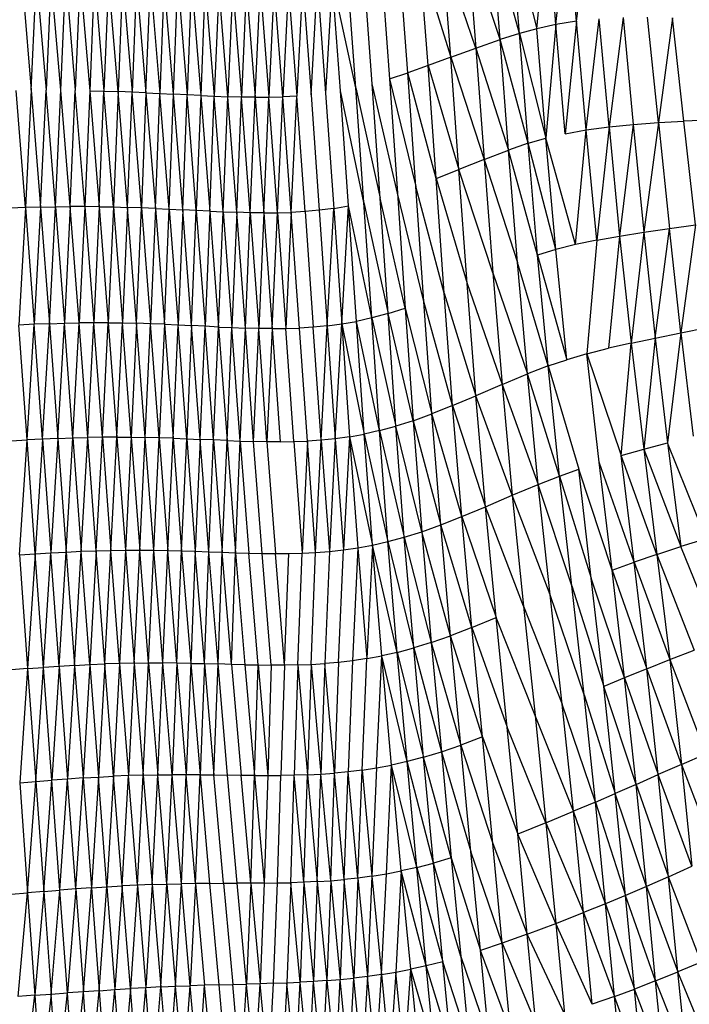
# Model space of a CAD drawing. Units: inches. Extents: x 0 to 204, y 0 to 264.
# Drawn here: x 39 to 42, y 111 to 115 of the extents above; entities that cross this region are included whole.
import ezdxf

# ---------------------------------------------------------------- set-up
doc = ezdxf.new("R2010")
doc.units = ezdxf.units.IN
doc.header["$MEASUREMENT"] = 0
doc.layers.get('0').update_dxf_attribs({"color": 10})

# ---------------------------------------------------------------- blocks, each defined once
blk = doc.blocks.new('PROSA-1-FR')
for p, q in [((5.9255, 26.2565), (5.9762, 26.7957)), ((6.0202, 26.2772), (5.9762, 26.7957)), ((6.0202, 26.2772), (6.0778, 26.8115)), ((6.1233, 26.2942), (6.0778, 26.8115)), ((6.1233, 26.2942), (6.1877, 26.8221)), ((5.8383, 26.2332), (5.7959, 26.7547)), ((5.7959, 26.7547), (5.9255, 26.2565)), ((5.5798, 26.689), (5.6211, 26.1602)), ((5.7419, 26.2026), (5.5798, 26.689)), ((5.7419, 26.2026), (5.7002, 26.7271)), ((5.8383, 26.2332), (5.7002, 26.7271)), ((5.4952, 26.1142), (5.4541, 26.6478)), ((5.6211, 26.1602), (5.4541, 26.6478)), ((5.3829, 26.0728), (5.342, 26.6108)), ((5.342, 26.6108), (5.4952, 26.1142)), ((5.149, 26.5516), (5.1895, 26.0065)), ((5.2819, 26.0367), (5.2413, 26.5785)), ((3.3555, 26.5256), (3.4033, 25.9497)), ((3.4033, 25.9497), (3.4295, 26.5237)), ((3.4295, 26.5237), (3.4775, 25.95)), ((3.5027, 26.5214), (3.4775, 25.95)), ((3.5508, 25.9498), (3.5027, 26.5214)), ((3.5508, 25.9498), (3.5752, 26.5187)), ((3.5752, 26.5187), (3.6233, 25.9489)), ((3.647, 26.5156), (3.6233, 25.9489)), ((3.647, 26.5156), (3.6951, 25.9474)), ((3.7182, 26.5122), (3.6951, 25.9474)), ((3.7182, 26.5122), (3.7662, 25.9453)), ((3.7888, 26.5085), (3.7662, 25.9453)), ((3.8366, 25.9428), (3.7888, 26.5085)), ((3.8588, 26.5046), (3.8366, 25.9428)), ((3.8588, 26.5046), (3.9064, 25.9398)), ((3.9283, 26.5006), (3.9064, 25.9398)), ((3.9283, 26.5006), (3.9756, 25.9366)), ((3.9756, 25.9366), (3.9974, 26.4966)), ((3.9974, 26.4966), (4.0444, 25.9332)), ((4.0661, 26.4926), (4.0444, 25.9332)), ((4.1127, 25.9297), (4.0661, 26.4926)), ((4.1127, 25.9297), (4.1346, 26.4887)), ((4.1346, 26.4887), (4.1807, 25.9263)), ((4.7986, 25.9261), (4.8299, 26.4886)), ((4.8299, 26.4886), (4.8711, 25.9346)), ((4.9047, 26.4986), (4.8711, 25.9346)), ((4.9457, 25.9464), (4.9047, 26.4986)), ((5.0229, 25.9619), (4.9047, 26.4986)), ((5.0229, 25.9619), (4.9821, 26.512)), ((5.1038, 25.9817), (5.0631, 26.5295)), ((4.2028, 26.485), (4.1807, 25.9263)), ((4.2028, 26.485), (4.2484, 25.923)), ((4.2709, 26.4817), (4.2484, 25.923)), ((4.2709, 26.4817), (4.3161, 25.9201)), ((4.3391, 26.4787), (4.3161, 25.9201)), ((4.3837, 25.9176), (4.3391, 26.4787)), ((4.4075, 26.4763), (4.3837, 25.9176)), ((4.4075, 26.4763), (4.4515, 25.9157)), ((4.4762, 26.4747), (4.4515, 25.9157)), ((4.4762, 26.4747), (4.5197, 25.9148)), ((4.5197, 25.9148), (4.5454, 26.4741)), ((4.5454, 26.4741), (4.5882, 25.915)), ((4.615, 26.4748), (4.5882, 25.915)), ((4.6575, 25.9167), (4.615, 26.4748)), ((4.6855, 26.4772), (4.6575, 25.9167)), ((4.6855, 26.4772), (4.7275, 25.9202)), ((4.757, 26.4817), (4.7275, 25.9202)), ((4.757, 26.4817), (4.7986, 25.9261)), ((6.1233, 26.2942), (6.0202, 26.2772)), ((6.1233, 26.2942), (6.0663, 25.7327)), ((6.171, 25.7519), (6.1233, 26.2942)), ((6.171, 25.7519), (6.2356, 26.3062)), ((6.2847, 25.7673), (6.2356, 26.3062)), ((6.3546, 26.3129), (6.2847, 25.7673)), ((6.3546, 26.3129), (6.4055, 25.7796)), ((6.5313, 25.7891), (6.4772, 26.3139)), ((6.6005, 26.3111), (6.5313, 25.7891)), ((6.6579, 25.7961), (6.6005, 26.3111)), ((5.9255, 26.2565), (5.8383, 26.2332)), ((6.0202, 26.2772), (5.9255, 26.2565)), ((5.9702, 25.7103), (5.9255, 26.2565)), ((6.0202, 26.2772), (5.9702, 25.7103)), ((6.0663, 25.7327), (6.0202, 26.2772)), ((5.6211, 26.1602), (5.7419, 26.2026)), ((5.8383, 26.2332), (5.7419, 26.2026)), ((5.7838, 25.6512), (5.7419, 26.2026)), ((5.8815, 25.6849), (5.7419, 26.2026)), ((5.8815, 25.6849), (5.8383, 26.2332)), ((5.8383, 26.2332), (5.9702, 25.7103)), ((5.4952, 26.1142), (5.6211, 26.1602)), ((5.6211, 26.1602), (5.7838, 25.6512)), ((5.6211, 26.1602), (5.662, 25.6044)), ((5.4952, 26.1142), (5.3829, 26.0728)), ((5.5355, 25.5538), (5.4952, 26.1142)), ((5.4952, 26.1142), (5.662, 25.6044)), ((5.3829, 26.0728), (5.2819, 26.0367)), ((5.4227, 25.5085), (5.3829, 26.0728)), ((5.3829, 26.0728), (5.5355, 25.5538)), ((5.1895, 26.0065), (5.2819, 26.0367)), ((5.1895, 26.0065), (5.3216, 25.4695)), ((5.1895, 26.0065), (5.2292, 25.4369)), ((5.3216, 25.4695), (5.2819, 26.0367)), ((5.4227, 25.5085), (5.2819, 26.0367)), ((3.3742, 25.3642), (3.3282, 25.9488)), ((3.4033, 25.9497), (3.3742, 25.3642)), ((3.4033, 25.9497), (3.4496, 25.3665)), ((3.4496, 25.3665), (3.4775, 25.95)), ((3.5241, 25.3681), (3.4775, 25.95)), ((3.5241, 25.3681), (3.5508, 25.9498)), ((3.5977, 25.3689), (3.5508, 25.9498)), ((3.5977, 25.3689), (3.6233, 25.9489)), ((3.6703, 25.3691), (3.6233, 25.9489)), ((3.6951, 25.9474), (3.6703, 25.3691)), ((3.6951, 25.9474), (3.7662, 25.9453)), ((3.6951, 25.9474), (3.7422, 25.3685)), ((5.0628, 25.3892), (5.0229, 25.9619)), ((5.0229, 25.9619), (5.1435, 25.4104)), ((5.1435, 25.4104), (5.1038, 25.9817)), ((5.2292, 25.4369), (5.1038, 25.9817)), ((3.7422, 25.3685), (3.7662, 25.9453)), ((3.7662, 25.9453), (3.8366, 25.9428)), ((3.8132, 25.3671), (3.7662, 25.9453)), ((3.8366, 25.9428), (3.8132, 25.3671)), ((3.8836, 25.3652), (3.8366, 25.9428)), ((3.9064, 25.9398), (3.8366, 25.9428)), ((3.8836, 25.3652), (3.9064, 25.9398)), ((3.9532, 25.3626), (3.9064, 25.9398)), ((3.9756, 25.9366), (3.9064, 25.9398)), ((3.9756, 25.9366), (3.9532, 25.3626)), ((3.9756, 25.9366), (4.0444, 25.9332)), ((3.9756, 25.9366), (4.0223, 25.3597)), ((4.0223, 25.3597), (4.0444, 25.9332)), ((4.0444, 25.9332), (4.1127, 25.9297)), ((4.0908, 25.3564), (4.0444, 25.9332)), ((4.0908, 25.3564), (4.1127, 25.9297)), ((4.1588, 25.353), (4.1127, 25.9297)), ((4.1807, 25.9263), (4.1127, 25.9297)), ((4.1588, 25.353), (4.1807, 25.9263)), ((4.2264, 25.3495), (4.1807, 25.9263)), ((4.2484, 25.923), (4.1807, 25.9263)), ((4.2484, 25.923), (4.2264, 25.3495)), ((4.2484, 25.923), (4.3161, 25.9201)), ((4.2484, 25.923), (4.2937, 25.3462)), ((4.2937, 25.3462), (4.3161, 25.9201)), ((4.3161, 25.9201), (4.3837, 25.9176)), ((4.3609, 25.3431), (4.3161, 25.9201)), ((4.3609, 25.3431), (4.3837, 25.9176)), ((4.4281, 25.3405), (4.3837, 25.9176)), ((4.4515, 25.9157), (4.3837, 25.9176)), ((4.4281, 25.3405), (4.4515, 25.9157)), ((4.4954, 25.3387), (4.4515, 25.9157)), ((4.5197, 25.9148), (4.4515, 25.9157)), ((4.4954, 25.3387), (4.5197, 25.9148)), ((4.5197, 25.9148), (4.5882, 25.915)), ((4.5197, 25.9148), (4.5629, 25.3379)), ((4.5629, 25.3379), (4.5882, 25.915)), ((4.5882, 25.915), (4.6575, 25.9167)), ((4.631, 25.3383), (4.5882, 25.915)), ((4.631, 25.3383), (4.6575, 25.9167)), ((4.7275, 25.9202), (4.6575, 25.9167)), ((4.6996, 25.3404), (4.6575, 25.9167)), ((4.6996, 25.3404), (4.7275, 25.9202)), ((4.7691, 25.3444), (4.7275, 25.9202)), ((4.7986, 25.9261), (4.8396, 25.3508)), ((4.8711, 25.9346), (4.9118, 25.36)), ((4.986, 25.3727), (4.9457, 25.9464)), ((5.0628, 25.3892), (4.9457, 25.9464)), ((6.7813, 25.801), (6.6579, 25.7961)), ((6.0663, 25.7327), (6.171, 25.7519)), ((6.1171, 25.1795), (6.171, 25.7519)), ((6.171, 25.7519), (6.2847, 25.7673)), ((6.2231, 25.2021), (6.171, 25.7519)), ((6.2847, 25.7673), (6.2231, 25.2021)), ((6.2847, 25.7673), (6.4055, 25.7796)), ((6.2847, 25.7673), (6.3371, 25.2221)), ((6.4055, 25.7796), (6.3371, 25.2221)), ((6.4055, 25.7796), (6.5313, 25.7891)), ((6.4055, 25.7796), (6.4583, 25.241)), ((6.5313, 25.7891), (6.4583, 25.241)), ((6.5313, 25.7891), (6.6579, 25.7961)), ((6.5313, 25.7891), (6.5861, 25.26)), ((6.7155, 25.2777), (6.6579, 25.7961)), ((5.8815, 25.6849), (5.9702, 25.7103)), ((6.0189, 25.1543), (5.9702, 25.7103)), ((6.1171, 25.1795), (5.9702, 25.7103)), ((5.8815, 25.6849), (5.7838, 25.6512)), ((5.928, 25.1264), (5.8815, 25.6849)), ((6.0189, 25.1543), (5.8815, 25.6849)), ((5.662, 25.6044), (5.5355, 25.5538)), ((5.662, 25.6044), (5.7838, 25.6512)), ((5.662, 25.6044), (5.8282, 25.0897)), ((5.662, 25.6044), (5.7046, 25.0392)), ((5.8282, 25.0897), (5.7838, 25.6512)), ((5.928, 25.1264), (5.7838, 25.6512)), ((5.4227, 25.5085), (5.5355, 25.5538)), ((5.5765, 24.985), (5.5355, 25.5538)), ((5.7046, 25.0392), (5.5355, 25.5538)), ((5.4628, 24.937), (5.4227, 25.5085)), ((5.4227, 25.5085), (5.5765, 24.985)), ((5.3611, 24.8961), (5.3216, 25.4695)), ((5.4628, 24.937), (5.3216, 25.4695)), ((5.1827, 24.8349), (5.1435, 25.4104)), ((5.2684, 24.8623), (5.1435, 25.4104)), ((5.2292, 25.4369), (5.2684, 24.8623)), ((5.3611, 24.8961), (5.2292, 25.4369)), ((3.3742, 25.3642), (3.2979, 25.3613)), ((3.3742, 25.3642), (3.3412, 24.7779)), ((3.4496, 25.3665), (3.3742, 25.3642)), ((3.3742, 25.3642), (3.418, 24.7816)), ((3.4496, 25.3665), (3.418, 24.7816)), ((3.4496, 25.3665), (3.5241, 25.3681)), ((3.4496, 25.3665), (3.4938, 24.7846)), ((3.4938, 24.7846), (3.5241, 25.3681)), ((3.5241, 25.3681), (3.5977, 25.3689)), ((3.5241, 25.3681), (3.5687, 24.7869)), ((3.5977, 25.3689), (3.5687, 24.7869)), ((3.6703, 25.3691), (3.5977, 25.3689)), ((3.6425, 24.7884), (3.5977, 25.3689)), ((3.6703, 25.3691), (3.6425, 24.7884)), ((3.7422, 25.3685), (3.6703, 25.3691)), ((3.6703, 25.3691), (3.7154, 24.7891)), ((3.7422, 25.3685), (3.7154, 24.7891)), ((3.7422, 25.3685), (3.8132, 25.3671)), ((3.7422, 25.3685), (3.7874, 24.7891)), ((3.8132, 25.3671), (3.7874, 24.7891)), ((3.8132, 25.3671), (3.8836, 25.3652)), ((3.8132, 25.3671), (3.8585, 24.7882)), ((3.8836, 25.3652), (3.8585, 24.7882)), ((3.9288, 24.7866), (3.8836, 25.3652)), ((3.9532, 25.3626), (3.8836, 25.3652)), ((3.9288, 24.7866), (3.9532, 25.3626)), ((4.0223, 25.3597), (3.9532, 25.3626)), ((3.9532, 25.3626), (3.9984, 24.7843)), ((4.0223, 25.3597), (3.9984, 24.7843)), ((4.0223, 25.3597), (4.0908, 25.3564)), ((4.0223, 25.3597), (4.0674, 24.7815)), ((4.9118, 25.36), (4.8396, 25.3508)), ((4.8797, 24.7736), (4.9118, 25.36)), ((4.9118, 25.36), (4.986, 25.3727)), ((4.9118, 25.36), (4.9515, 24.7832)), ((4.9515, 24.7832), (4.986, 25.3727)), ((5.0253, 24.7961), (4.986, 25.3727)), ((5.102, 24.8131), (4.986, 25.3727)), ((5.102, 24.8131), (5.0628, 25.3892)), ((5.0628, 25.3892), (5.1827, 24.8349)), ((4.0674, 24.7815), (4.0908, 25.3564)), ((4.0908, 25.3564), (4.1588, 25.353)), ((4.0908, 25.3564), (4.1356, 24.7783)), ((4.1588, 25.353), (4.1356, 24.7783)), ((4.2034, 24.7749), (4.1588, 25.353)), ((4.2264, 25.3495), (4.1588, 25.353)), ((4.2034, 24.7749), (4.2264, 25.3495)), ((4.2937, 25.3462), (4.2264, 25.3495)), ((4.2264, 25.3495), (4.2707, 24.7715)), ((4.2937, 25.3462), (4.2707, 24.7715)), ((4.2937, 25.3462), (4.3609, 25.3431)), ((4.2937, 25.3462), (4.3376, 24.7681)), ((4.3376, 24.7681), (4.3609, 25.3431)), ((4.3609, 25.3431), (4.4281, 25.3405)), ((4.3609, 25.3431), (4.4044, 24.7651)), ((4.4281, 25.3405), (4.4044, 24.7651)), ((4.4711, 24.7626), (4.4281, 25.3405)), ((4.4954, 25.3387), (4.4281, 25.3405)), ((4.4711, 24.7626), (4.4954, 25.3387)), ((4.5629, 25.3379), (4.4954, 25.3387)), ((4.4954, 25.3387), (4.5378, 24.7608)), ((4.5629, 25.3379), (4.5378, 24.7608)), ((4.5629, 25.3379), (4.631, 25.3383)), ((4.5629, 25.3379), (4.6049, 24.76)), ((4.6049, 24.76), (4.631, 25.3383)), ((4.631, 25.3383), (4.6996, 25.3404)), ((4.631, 25.3383), (4.6725, 24.7606)), ((4.6996, 25.3404), (4.6725, 24.7606)), ((4.7691, 25.3444), (4.6996, 25.3404)), ((4.7406, 24.7628), (4.6996, 25.3404)), ((4.8396, 25.3508), (4.7691, 25.3444)), ((4.7691, 25.3444), (4.8096, 24.767)), ((4.8396, 25.3508), (4.8797, 24.7736)), ((6.4583, 25.241), (6.5861, 25.26)), ((6.5152, 24.7118), (6.5861, 25.26)), ((6.5861, 25.26), (6.7155, 25.2777)), ((6.643, 24.7386), (6.5861, 25.26)), ((6.7155, 25.2777), (6.643, 24.7386)), ((6.2231, 25.2021), (6.3371, 25.2221)), ((6.3371, 25.2221), (6.282, 24.6618)), ((6.3371, 25.2221), (6.4583, 25.241)), ((6.3371, 25.2221), (6.3952, 24.6869)), ((6.4583, 25.241), (6.3952, 24.6869)), ((6.4583, 25.241), (6.5152, 24.7118)), ((6.1171, 25.1795), (6.0189, 25.1543)), ((6.2231, 25.2021), (6.1171, 25.1795)), ((6.2231, 25.2021), (6.1745, 24.6343)), ((6.0189, 25.1543), (5.928, 25.1264)), ((5.9804, 24.5736), (5.928, 25.1264)), ((5.928, 25.1264), (6.0738, 24.6049)), ((6.0738, 24.6049), (6.0189, 25.1543)), ((5.8776, 24.5343), (5.8282, 25.0897)), ((5.9804, 24.5736), (5.8282, 25.0897)), ((5.7046, 25.0392), (5.8776, 24.5343)), ((5.7046, 25.0392), (5.751, 24.4814)), ((5.6203, 24.4254), (5.5765, 24.985)), ((5.5765, 24.985), (5.751, 24.4814)), ((5.5045, 24.3764), (5.4628, 24.937)), ((5.4628, 24.937), (5.6203, 24.4254)), ((5.4015, 24.3348), (5.3611, 24.8961)), ((5.5045, 24.3764), (5.3611, 24.8961)), ((5.1827, 24.8349), (5.102, 24.8131)), ((5.1827, 24.8349), (5.2684, 24.8623)), ((5.2217, 24.2729), (5.1827, 24.8349)), ((5.3079, 24.3006), (5.1827, 24.8349)), ((5.2684, 24.8623), (5.4015, 24.3348)), ((5.2684, 24.8623), (5.3079, 24.3006)), ((3.418, 24.7816), (3.3412, 24.7779)), ((3.3824, 24.2042), (3.3412, 24.7779)), ((3.3824, 24.2042), (3.418, 24.7816)), ((3.4938, 24.7846), (3.418, 24.7816)), ((3.4597, 24.2084), (3.418, 24.7816)), ((3.4597, 24.2084), (3.4938, 24.7846)), ((3.4938, 24.7846), (3.5687, 24.7869)), ((3.4938, 24.7846), (3.5359, 24.2119)), ((3.5359, 24.2119), (3.5687, 24.7869)), ((3.5687, 24.7869), (3.6425, 24.7884)), ((3.611, 24.2147), (3.5687, 24.7869)), ((3.611, 24.2147), (3.6425, 24.7884)), ((3.7154, 24.7891), (3.6425, 24.7884)), ((3.6851, 24.2167), (3.6425, 24.7884)), ((3.6851, 24.2167), (3.7154, 24.7891)), ((3.7582, 24.218), (3.7154, 24.7891)), ((3.7874, 24.7891), (3.7154, 24.7891)), ((3.7582, 24.218), (3.7874, 24.7891)), ((3.7874, 24.7891), (3.8585, 24.7882)), ((3.7874, 24.7891), (3.8304, 24.2185)), ((3.8304, 24.2185), (3.8585, 24.7882)), ((3.8585, 24.7882), (3.9288, 24.7866)), ((3.9016, 24.2181), (3.8585, 24.7882)), ((3.9288, 24.7866), (3.9016, 24.2181)), ((3.9719, 24.2171), (3.9288, 24.7866)), ((3.9984, 24.7843), (3.9288, 24.7866)), ((3.9719, 24.2171), (3.9984, 24.7843)), ((4.0415, 24.2153), (3.9984, 24.7843)), ((4.0674, 24.7815), (3.9984, 24.7843)), ((4.0674, 24.7815), (4.0415, 24.2153)), ((4.0674, 24.7815), (4.1356, 24.7783)), ((4.0674, 24.7815), (4.1104, 24.213)), ((4.1104, 24.213), (4.1356, 24.7783)), ((4.1356, 24.7783), (4.2034, 24.7749)), ((4.1785, 24.2104), (4.1356, 24.7783)), ((4.2034, 24.7749), (4.1785, 24.2104)), ((4.2461, 24.2074), (4.2034, 24.7749)), ((4.2707, 24.7715), (4.2034, 24.7749)), ((4.2461, 24.2074), (4.2707, 24.7715)), ((4.3131, 24.2044), (4.2707, 24.7715)), ((4.3376, 24.7681), (4.2707, 24.7715)), ((4.3131, 24.2044), (4.3376, 24.7681)), ((4.3376, 24.7681), (4.4044, 24.7651)), ((4.3376, 24.7681), (4.3797, 24.2015)), ((4.8797, 24.7736), (4.8096, 24.767)), ((4.849, 24.2036), (4.8797, 24.7736)), ((4.8797, 24.7736), (4.9515, 24.7832)), ((4.8797, 24.7736), (4.9189, 24.2106)), ((4.9189, 24.2106), (4.9515, 24.7832)), ((4.9515, 24.7832), (5.0253, 24.7961)), ((4.9515, 24.7832), (5.0641, 24.2338)), ((4.9515, 24.7832), (4.9904, 24.2205)), ((5.102, 24.8131), (5.0253, 24.7961)), ((5.0641, 24.2338), (5.0253, 24.7961)), ((5.1409, 24.251), (5.0253, 24.7961)), ((5.1409, 24.251), (5.102, 24.8131)), ((5.102, 24.8131), (5.2217, 24.2729)), ((4.3797, 24.2015), (4.4044, 24.7651)), ((4.4044, 24.7651), (4.4711, 24.7626)), ((4.446, 24.1989), (4.4044, 24.7651)), ((4.446, 24.1989), (4.4711, 24.7626)), ((4.5123, 24.1968), (4.4711, 24.7626)), ((4.5378, 24.7608), (4.4711, 24.7626)), ((4.5123, 24.1968), (4.5378, 24.7608)), ((4.5787, 24.1955), (4.5378, 24.7608)), ((4.6049, 24.76), (4.5378, 24.7608)), ((4.6049, 24.76), (4.5787, 24.1955)), ((4.6049, 24.76), (4.6725, 24.7606)), ((4.6049, 24.76), (4.6454, 24.1952)), ((4.6725, 24.7606), (4.7406, 24.7628)), ((4.7125, 24.1962), (4.6725, 24.7606)), ((4.8096, 24.767), (4.7406, 24.7628)), ((4.7803, 24.1989), (4.7406, 24.7628)), ((4.849, 24.2036), (4.8096, 24.767)), ((6.5152, 24.7118), (6.643, 24.7386)), ((6.643, 24.7386), (6.5767, 24.1896)), ((6.643, 24.7386), (6.7736, 24.7651)), ((6.643, 24.7386), (6.7035, 24.2231)), ((6.3952, 24.6869), (6.282, 24.6618)), ((6.345, 24.1271), (6.3952, 24.6869)), ((6.3952, 24.6869), (6.5152, 24.7118)), ((6.3952, 24.6869), (6.4579, 24.1583)), ((6.5152, 24.7118), (6.4579, 24.1583)), ((6.5152, 24.7118), (6.5767, 24.1896)), ((6.1745, 24.6343), (6.0738, 24.6049)), ((6.1745, 24.6343), (6.282, 24.6618)), ((6.2363, 24.0937), (6.1745, 24.6343)), ((6.1745, 24.6343), (6.345, 24.1271)), ((5.9804, 24.5736), (5.8776, 24.5343)), ((5.9804, 24.5736), (6.0738, 24.6049)), ((6.0376, 24.0243), (5.9804, 24.5736)), ((5.9804, 24.5736), (6.1335, 24.0592)), ((5.751, 24.4814), (5.8776, 24.5343)), ((5.9321, 23.9825), (5.8776, 24.5343)), ((6.0376, 24.0243), (5.8776, 24.5343)), ((5.751, 24.4814), (5.6203, 24.4254)), ((5.751, 24.4814), (5.9321, 23.9825)), ((5.751, 24.4814), (5.8022, 23.928)), ((5.5045, 24.3764), (5.6203, 24.4254)), ((5.6683, 23.8712), (5.6203, 24.4254)), ((5.8022, 23.928), (5.6203, 24.4254)), ((5.5045, 24.3764), (5.4015, 24.3348)), ((5.55, 23.8219), (5.5045, 24.3764)), ((5.5045, 24.3764), (5.6683, 23.8712)), ((5.3079, 24.3006), (5.4015, 24.3348)), ((5.4453, 23.7805), (5.4015, 24.3348)), ((5.55, 23.8219), (5.4015, 24.3348)), ((5.3079, 24.3006), (5.2217, 24.2729)), ((5.3079, 24.3006), (5.4453, 23.7805)), ((5.3079, 24.3006), (5.3505, 23.7465)), ((4.9904, 24.2205), (5.0641, 24.2338)), ((5.1409, 24.251), (5.0641, 24.2338)), ((5.1053, 23.6794), (5.0641, 24.2338)), ((5.0641, 24.2338), (5.1823, 23.6969)), ((5.1409, 24.251), (5.2217, 24.2729)), ((5.1823, 23.6969), (5.1409, 24.251)), ((5.1409, 24.251), (5.2636, 23.7189)), ((5.2636, 23.7189), (5.2217, 24.2729)), ((5.3505, 23.7465), (5.2217, 24.2729)), ((3.3041, 24.1995), (3.3824, 24.2042)), ((3.3442, 23.6311), (3.3824, 24.2042)), ((3.4597, 24.2084), (3.3824, 24.2042)), ((3.4229, 23.6364), (3.3824, 24.2042)), ((3.4597, 24.2084), (3.4229, 23.6364)), ((3.5359, 24.2119), (3.4597, 24.2084)), ((3.4597, 24.2084), (3.5006, 23.641)), ((3.5359, 24.2119), (3.5006, 23.641)), ((3.5359, 24.2119), (3.611, 24.2147)), ((3.5359, 24.2119), (3.5772, 23.6451)), ((3.5772, 23.6451), (3.611, 24.2147)), ((3.611, 24.2147), (3.6851, 24.2167)), ((3.611, 24.2147), (3.6527, 23.6485)), ((3.6527, 23.6485), (3.6851, 24.2167)), ((3.7582, 24.218), (3.6851, 24.2167)), ((3.7271, 23.6512), (3.6851, 24.2167)), ((3.7271, 23.6512), (3.7582, 24.218)), ((3.8304, 24.2185), (3.7582, 24.218)), ((3.7582, 24.218), (3.8005, 23.653)), ((3.8005, 23.653), (3.8304, 24.2185)), ((3.8304, 24.2185), (3.9016, 24.2181)), ((3.8304, 24.2185), (3.8729, 23.6541)), ((3.9016, 24.2181), (3.8729, 23.6541)), ((3.9016, 24.2181), (3.9719, 24.2171)), ((3.9016, 24.2181), (3.9443, 23.6544)), ((3.9443, 23.6544), (3.9719, 24.2171)), ((4.0149, 23.6539), (3.9719, 24.2171)), ((4.0415, 24.2153), (3.9719, 24.2171)), ((4.0149, 23.6539), (4.0415, 24.2153)), ((4.1104, 24.213), (4.0415, 24.2153)), ((4.0415, 24.2153), (4.0845, 23.6527)), ((4.0845, 23.6527), (4.1104, 24.213)), ((4.1104, 24.213), (4.1785, 24.2104)), ((4.1104, 24.213), (4.1534, 23.6509)), ((4.1534, 23.6509), (4.1785, 24.2104)), ((4.1785, 24.2104), (4.2461, 24.2074)), ((4.1785, 24.2104), (4.2216, 23.6488)), ((4.2461, 24.2074), (4.2216, 23.6488)), ((4.2891, 23.6465), (4.2461, 24.2074)), ((4.3131, 24.2044), (4.2461, 24.2074)), ((4.2891, 23.6465), (4.3131, 24.2044)), ((4.3797, 24.2015), (4.3131, 24.2044)), ((4.3131, 24.2044), (4.3559, 23.6441)), ((4.3559, 23.6441), (4.3797, 24.2015)), ((4.3797, 24.2015), (4.446, 24.1989)), ((4.3797, 24.2015), (4.4224, 23.6417)), ((4.4224, 23.6417), (4.446, 24.1989)), ((4.446, 24.1989), (4.5123, 24.1968)), ((4.446, 24.1989), (4.4886, 23.6398)), ((4.5546, 23.6383), (4.5123, 24.1968)), ((4.5787, 24.1955), (4.5123, 24.1968)), ((4.6454, 24.1952), (4.5787, 24.1955)), ((4.5787, 24.1955), (4.6208, 23.6377)), ((4.6454, 24.1952), (4.7125, 24.1962)), ((4.7125, 24.1962), (4.7803, 24.1989)), ((4.7125, 24.1962), (4.7541, 23.6397)), ((4.7803, 24.1989), (4.7541, 23.6397)), ((4.849, 24.2036), (4.7803, 24.1989)), ((4.8217, 23.6429), (4.7803, 24.1989)), ((4.8217, 23.6429), (4.849, 24.2036)), ((4.9189, 24.2106), (4.849, 24.2036)), ((4.849, 24.2036), (4.8901, 23.6481)), ((4.9189, 24.2106), (4.8901, 23.6481)), ((4.9904, 24.2205), (4.9189, 24.2106)), ((4.9189, 24.2106), (4.9599, 23.6556)), ((4.9904, 24.2205), (4.9599, 23.6556)), ((4.9904, 24.2205), (5.1053, 23.6794)), ((4.9904, 24.2205), (5.0314, 23.6659)), ((6.4579, 24.1583), (6.5767, 24.1896)), ((6.5767, 24.1896), (6.6434, 23.6718)), ((6.769, 23.7116), (6.5767, 24.1896)), ((6.345, 24.1271), (6.4579, 24.1583)), ((6.4579, 24.1583), (6.6434, 23.6718)), ((6.4579, 24.1583), (6.5239, 23.6327)), ((6.3, 23.5538), (6.2363, 24.0937)), ((6.4097, 23.5936), (6.2363, 24.0937)), ((6.4097, 23.5936), (6.345, 24.1271)), ((6.5239, 23.6327), (6.345, 24.1271)), ((6.0376, 24.0243), (6.1335, 24.0592)), ((6.1962, 23.5144), (6.1335, 24.0592)), ((6.3, 23.5538), (6.1335, 24.0592)), ((5.8022, 23.928), (5.9321, 23.9825)), ((5.9321, 23.9825), (6.0376, 24.0243)), ((5.9913, 23.4316), (5.9321, 23.9825)), ((6.0989, 23.476), (5.9321, 23.9825)), ((6.0989, 23.476), (6.0376, 24.0243)), ((6.0376, 24.0243), (6.1962, 23.5144)), ((5.6683, 23.8712), (5.8022, 23.928)), ((5.8022, 23.928), (5.8586, 23.3755)), ((5.9913, 23.4316), (5.8022, 23.928)), ((5.55, 23.8219), (5.6683, 23.8712)), ((5.7219, 23.3179), (5.6683, 23.8712)), ((5.8586, 23.3755), (5.6683, 23.8712)), ((5.4453, 23.7805), (5.55, 23.8219)), ((5.6011, 23.2685), (5.55, 23.8219)), ((5.55, 23.8219), (5.7219, 23.3179)), ((5.2636, 23.7189), (5.3505, 23.7465)), ((5.3505, 23.7465), (5.4453, 23.7805)), ((5.3505, 23.7465), (5.3984, 23.1937)), ((5.4945, 23.2274), (5.3505, 23.7465)), ((5.4945, 23.2274), (5.4453, 23.7805)), ((5.6011, 23.2685), (5.4453, 23.7805)), ((5.1053, 23.6794), (5.1823, 23.6969)), ((5.1823, 23.6969), (5.2636, 23.7189)), ((5.2286, 23.1444), (5.1823, 23.6969)), ((5.1823, 23.6969), (5.3105, 23.1664)), ((5.3105, 23.1664), (5.2636, 23.7189)), ((5.2636, 23.7189), (5.3984, 23.1937)), ((6.769, 23.7116), (6.6434, 23.6718)), ((3.4229, 23.6364), (3.5006, 23.641)), ((3.4644, 23.0691), (3.5006, 23.641)), ((3.5006, 23.641), (3.5772, 23.6451)), ((3.5425, 23.0744), (3.5006, 23.641)), ((3.5425, 23.0744), (3.5772, 23.6451)), ((3.5772, 23.6451), (3.6527, 23.6485)), ((3.5772, 23.6451), (3.6195, 23.079)), ((3.6195, 23.079), (3.6527, 23.6485)), ((3.6527, 23.6485), (3.7271, 23.6512)), ((3.6955, 23.083), (3.6527, 23.6485)), ((3.7271, 23.6512), (3.6955, 23.083)), ((3.7271, 23.6512), (3.8005, 23.653)), ((3.7703, 23.0863), (3.7271, 23.6512)), ((3.7703, 23.0863), (3.8005, 23.653)), ((3.8005, 23.653), (3.8729, 23.6541)), ((3.8441, 23.0888), (3.8005, 23.653)), ((3.8729, 23.6541), (3.8441, 23.0888)), ((3.8729, 23.6541), (3.9443, 23.6544)), ((3.8729, 23.6541), (3.917, 23.0904)), ((3.917, 23.0904), (3.9443, 23.6544)), ((3.9443, 23.6544), (4.0149, 23.6539)), ((3.9888, 23.0912), (3.9443, 23.6544)), ((3.9888, 23.0912), (4.0149, 23.6539)), ((4.0149, 23.6539), (4.0845, 23.6527)), ((4.0597, 23.0913), (4.0149, 23.6539)), ((4.0597, 23.0913), (4.0845, 23.6527)), ((4.0845, 23.6527), (4.1534, 23.6509)), ((4.1297, 23.0907), (4.0845, 23.6527)), ((4.1297, 23.0907), (4.1534, 23.6509)), ((4.1534, 23.6509), (4.2216, 23.6488)), ((4.1534, 23.6509), (4.1988, 23.0895)), ((4.2216, 23.6488), (4.1988, 23.0895)), ((4.2216, 23.6488), (4.2891, 23.6465)), ((4.2671, 23.088), (4.2216, 23.6488)), ((4.2671, 23.088), (4.2891, 23.6465)), ((4.2891, 23.6465), (4.3559, 23.6441)), ((4.3348, 23.0862), (4.2891, 23.6465)), ((4.3348, 23.0862), (4.3559, 23.6441)), ((4.3559, 23.6441), (4.4224, 23.6417)), ((4.4018, 23.0844), (4.3559, 23.6441)), ((4.4018, 23.0844), (4.4224, 23.6417)), ((4.4224, 23.6417), (4.4886, 23.6398)), ((4.4224, 23.6417), (4.4682, 23.0827)), ((4.4886, 23.6398), (4.5546, 23.6383)), ((4.5344, 23.0814), (4.4886, 23.6398)), ((4.5546, 23.6383), (4.6208, 23.6377)), ((4.6004, 23.0806), (4.5546, 23.6383)), ((4.6208, 23.6377), (4.6872, 23.638)), ((4.6665, 23.0806), (4.6208, 23.6377)), ((4.6665, 23.0806), (4.6872, 23.638)), ((4.6872, 23.638), (4.7541, 23.6397)), ((4.7328, 23.0817), (4.7541, 23.6397)), ((4.7541, 23.6397), (4.8217, 23.6429)), ((4.7996, 23.0842), (4.8217, 23.6429)), ((4.8217, 23.6429), (4.8901, 23.6481)), ((4.8901, 23.6481), (4.8672, 23.0882)), ((4.8901, 23.6481), (4.9599, 23.6556)), ((4.9357, 23.0941), (4.9599, 23.6556)), ((4.9599, 23.6556), (5.0314, 23.6659)), ((5.0314, 23.6659), (5.0055, 23.1022)), ((5.0314, 23.6659), (5.1053, 23.6794)), ((5.0314, 23.6659), (5.0771, 23.113)), ((5.1053, 23.6794), (5.0771, 23.113)), ((5.1512, 23.1268), (5.1053, 23.6794)), ((5.2286, 23.1444), (5.1053, 23.6794)), ((6.5239, 23.6327), (6.6434, 23.6718)), ((6.8333, 23.2012), (6.6434, 23.6718)), ((3.3442, 23.6311), (3.4229, 23.6364)), ((3.3442, 23.6311), (3.3852, 23.0633)), ((3.4229, 23.6364), (3.3852, 23.0633)), ((3.4644, 23.0691), (3.4229, 23.6364)), ((6.3, 23.5538), (6.4097, 23.5936)), ((6.5239, 23.6327), (6.4097, 23.5936)), ((6.4724, 23.0621), (6.4097, 23.5936)), ((6.4097, 23.5936), (6.5883, 23.1086)), ((6.5239, 23.6327), (6.7088, 23.1553)), ((6.5239, 23.6327), (6.5883, 23.1086)), ((6.3622, 23.0169), (6.3, 23.5538)), ((6.3, 23.5538), (6.4724, 23.0621)), ((6.2581, 22.9735), (6.1962, 23.5144)), ((6.3622, 23.0169), (6.1962, 23.5144)), ((6.16, 22.9322), (6.0989, 23.476)), ((6.0989, 23.476), (6.2581, 22.9735)), ((6.051, 22.886), (5.9913, 23.4316)), ((6.16, 22.9322), (5.9913, 23.4316)), ((5.8586, 23.3755), (6.051, 22.886)), ((5.8586, 23.3755), (5.9161, 22.8288)), ((5.6011, 23.2685), (5.7219, 23.3179)), ((5.7769, 22.7709), (5.7219, 23.3179)), ((5.9161, 22.8288), (5.7219, 23.3179)), ((5.6011, 23.2685), (5.4945, 23.2274)), ((5.6542, 22.7219), (5.6011, 23.2685)), ((5.6011, 23.2685), (5.7769, 22.7709)), ((5.3984, 23.1937), (5.4945, 23.2274)), ((5.5459, 22.6814), (5.4945, 23.2274)), ((5.6542, 22.7219), (5.4945, 23.2274)), ((5.2286, 23.1444), (5.3105, 23.1664)), ((5.3984, 23.1937), (5.3105, 23.1664)), ((5.3601, 22.6213), (5.3105, 23.1664)), ((5.3105, 23.1664), (5.4488, 22.6483)), ((5.3984, 23.1937), (5.5459, 22.6814)), ((5.3984, 23.1937), (5.4488, 22.6483)), ((6.5883, 23.1086), (6.7088, 23.1553)), ((5.0055, 23.1022), (4.9357, 23.0941)), ((5.0055, 23.1022), (4.984, 22.5477)), ((5.0771, 23.113), (5.0055, 23.1022)), ((5.0538, 22.5565), (5.0771, 23.113)), ((5.0771, 23.113), (5.1512, 23.1268)), ((5.1256, 22.5677), (5.1512, 23.1268)), ((5.2286, 23.1444), (5.1512, 23.1268)), ((5.1999, 22.5819), (5.1512, 23.1268)), ((5.2776, 22.5995), (5.1512, 23.1268)), ((5.2776, 22.5995), (5.2286, 23.1444)), ((5.2286, 23.1444), (5.3601, 22.6213)), ((6.4724, 23.0621), (6.5883, 23.1086)), ((6.5883, 23.1086), (6.7667, 22.6372)), ((6.5883, 23.1086), (6.6462, 22.585)), ((3.3852, 23.0633), (3.3051, 23.057)), ((3.3852, 23.0633), (3.3459, 22.4932)), ((3.3852, 23.0633), (3.4644, 23.0691)), ((3.3852, 23.0633), (3.4264, 22.5)), ((3.4264, 22.5), (3.4644, 23.0691)), ((3.5425, 23.0744), (3.4644, 23.0691)), ((3.5061, 22.5063), (3.4644, 23.0691)), ((3.5425, 23.0744), (3.5061, 22.5063)), ((3.6195, 23.079), (3.5425, 23.0744)), ((3.5425, 23.0744), (3.5846, 22.5121)), ((3.6195, 23.079), (3.5846, 22.5121)), ((3.6195, 23.079), (3.6955, 23.083)), ((3.6195, 23.079), (3.6622, 22.5173)), ((3.6955, 23.083), (3.6622, 22.5173)), ((3.6955, 23.083), (3.7703, 23.0863)), ((3.6955, 23.083), (3.7386, 22.522)), ((3.7703, 23.0863), (3.7386, 22.522)), ((3.8441, 23.0888), (3.7703, 23.0863)), ((3.8141, 22.5258), (3.7703, 23.0863)), ((3.8441, 23.0888), (3.8141, 22.5258)), ((3.917, 23.0904), (3.8441, 23.0888)), ((3.8441, 23.0888), (3.8886, 22.5289)), ((3.917, 23.0904), (3.8886, 22.5289)), ((3.917, 23.0904), (3.9888, 23.0912)), ((3.917, 23.0904), (3.962, 22.5312)), ((3.962, 22.5312), (3.9888, 23.0912)), ((3.9888, 23.0912), (4.0597, 23.0913)), ((3.9888, 23.0912), (4.0345, 22.5327)), ((4.0345, 22.5327), (4.0597, 23.0913)), ((4.1059, 22.5334), (4.0597, 23.0913)), ((4.1297, 23.0907), (4.0597, 23.0913)), ((4.1297, 23.0907), (4.1059, 22.5334)), ((4.1988, 23.0895), (4.1297, 23.0907)), ((4.1297, 23.0907), (4.1764, 22.5334)), ((4.1988, 23.0895), (4.1764, 22.5334)), ((4.1988, 23.0895), (4.2671, 23.088)), ((4.1988, 23.0895), (4.2459, 22.5329)), ((4.2671, 23.088), (4.2459, 22.5329)), ((4.2671, 23.088), (4.3348, 23.0862)), ((4.2671, 23.088), (4.3146, 22.5322)), ((4.3146, 22.5322), (4.3348, 23.0862)), ((4.3825, 22.5312), (4.3348, 23.0862)), ((4.4018, 23.0844), (4.3348, 23.0862)), ((4.4682, 23.0827), (4.4018, 23.0844)), ((4.4018, 23.0844), (4.4497, 22.5302)), ((4.4682, 23.0827), (4.5344, 23.0814)), ((4.4682, 23.0827), (4.5163, 22.5295)), ((4.5163, 22.5295), (4.5344, 23.0814)), ((4.5344, 23.0814), (4.6004, 23.0806)), ((4.5344, 23.0814), (4.5825, 22.5292)), ((4.6004, 23.0806), (4.5825, 22.5292)), ((4.6665, 23.0806), (4.6004, 23.0806)), ((4.6665, 23.0806), (4.6486, 22.5295)), ((4.7328, 23.0817), (4.6665, 23.0806)), ((4.7328, 23.0817), (4.7147, 22.5306)), ((4.7328, 23.0817), (4.7996, 23.0842)), ((4.7328, 23.0817), (4.7811, 22.5327)), ((4.7996, 23.0842), (4.7811, 22.5327)), ((4.7996, 23.0842), (4.8672, 23.0882)), ((4.7996, 23.0842), (4.8479, 22.5361)), ((4.8672, 23.0882), (4.8479, 22.5361)), ((4.9357, 23.0941), (4.8672, 23.0882)), ((4.9154, 22.541), (4.8672, 23.0882)), ((4.9357, 23.0941), (4.9154, 22.541)), ((6.4724, 23.0621), (6.3622, 23.0169)), ((6.5301, 22.534), (6.4724, 23.0621)), ((6.6462, 22.585), (6.4724, 23.0621)), ((6.3622, 23.0169), (6.2581, 22.9735)), ((6.4196, 22.4854), (6.3622, 23.0169)), ((6.3622, 23.0169), (6.5301, 22.534)), ((6.3152, 22.4399), (6.2581, 22.9735)), ((6.4196, 22.4854), (6.2581, 22.9735)), ((6.2167, 22.3974), (6.16, 22.9322)), ((6.16, 22.9322), (6.3152, 22.4399)), ((6.1068, 22.3509), (6.051, 22.886)), ((6.2167, 22.3974), (6.051, 22.886)), ((5.9161, 22.8288), (5.9702, 22.2942)), ((6.1068, 22.3509), (5.9161, 22.8288)), ((5.8292, 22.2373), (5.7769, 22.7709)), ((5.9702, 22.2942), (5.7769, 22.7709)), ((5.6542, 22.7219), (5.5459, 22.6814)), ((5.7052, 22.1897), (5.6542, 22.7219)), ((5.6542, 22.7219), (5.8292, 22.2373)), ((5.4488, 22.6483), (5.5459, 22.6814)), ((5.5961, 22.1506), (5.5459, 22.6814)), ((5.5459, 22.6814), (5.7052, 22.1897)), ((5.3601, 22.6213), (5.2776, 22.5995)), ((5.3601, 22.6213), (5.4488, 22.6483)), ((5.4093, 22.0924), (5.3601, 22.6213)), ((5.4983, 22.1186), (5.3601, 22.6213)), ((5.4488, 22.6483), (5.5961, 22.1506)), ((5.4488, 22.6483), (5.4983, 22.1186)), ((6.6462, 22.585), (6.7667, 22.6372)), ((5.0538, 22.5565), (4.984, 22.5477)), ((5.0328, 22.0181), (5.0538, 22.5565)), ((5.0538, 22.5565), (5.1256, 22.5677)), ((5.0538, 22.5565), (5.1026, 22.0275)), ((5.1256, 22.5677), (5.1026, 22.0275)), ((5.1256, 22.5677), (5.1999, 22.5819)), ((5.1744, 22.0391), (5.1999, 22.5819)), ((5.2776, 22.5995), (5.1999, 22.5819)), ((5.2487, 22.0535), (5.1999, 22.5819)), ((5.3266, 22.0709), (5.1999, 22.5819)), ((5.3266, 22.0709), (5.2776, 22.5995)), ((5.4093, 22.0924), (5.2776, 22.5995)), ((6.6462, 22.585), (6.5301, 22.534)), ((6.6462, 22.585), (6.8183, 22.1309)), ((6.6462, 22.585), (6.6981, 22.0765)), ((3.5846, 22.5121), (3.5061, 22.5063)), ((3.5466, 21.9574), (3.5846, 22.5121)), ((3.6622, 22.5173), (3.5846, 22.5121)), ((3.6258, 21.9635), (3.5846, 22.5121)), ((3.6258, 21.9635), (3.6622, 22.5173)), ((3.6622, 22.5173), (3.7386, 22.522)), ((3.6622, 22.5173), (3.7039, 21.9691)), ((3.7386, 22.522), (3.7039, 21.9691)), ((3.7386, 22.522), (3.8141, 22.5258)), ((3.7811, 21.9743), (3.7386, 22.522)), ((3.8141, 22.5258), (3.7811, 21.9743)), ((3.8886, 22.5289), (3.8141, 22.5258)), ((3.8573, 21.9788), (3.8141, 22.5258)), ((3.8573, 21.9788), (3.8886, 22.5289)), ((3.962, 22.5312), (3.8886, 22.5289)), ((3.9325, 21.9826), (3.8886, 22.5289)), ((3.9325, 21.9826), (3.962, 22.5312)), ((3.962, 22.5312), (4.0345, 22.5327)), ((3.962, 22.5312), (4.0067, 21.9856)), ((4.0067, 21.9856), (4.0345, 22.5327)), ((4.0345, 22.5327), (4.1059, 22.5334)), ((4.0798, 21.988), (4.0345, 22.5327)), ((4.0798, 21.988), (4.1059, 22.5334)), ((4.152, 21.9897), (4.1059, 22.5334)), ((4.1764, 22.5334), (4.1059, 22.5334)), ((4.152, 21.9897), (4.1764, 22.5334)), ((4.223, 21.9907), (4.1764, 22.5334)), ((4.2459, 22.5329), (4.1764, 22.5334)), ((4.223, 21.9907), (4.2459, 22.5329)), ((4.2459, 22.5329), (4.3146, 22.5322)), ((4.2459, 22.5329), (4.2931, 21.9913)), ((4.3146, 22.5322), (4.3825, 22.5312)), ((4.3622, 21.9916), (4.3146, 22.5322)), ((4.4304, 21.9918), (4.3825, 22.5312)), ((4.4497, 22.5302), (4.3825, 22.5312)), ((4.4979, 21.992), (4.4497, 22.5302)), ((4.5163, 22.5295), (4.4497, 22.5302)), ((4.4979, 21.992), (4.5163, 22.5295)), ((4.5163, 22.5295), (4.5825, 22.5292)), ((4.5163, 22.5295), (4.5648, 21.9924)), ((4.5825, 22.5292), (4.5648, 21.9924)), ((4.5825, 22.5292), (4.6486, 22.5295)), ((4.6312, 21.9933), (4.6486, 22.5295)), ((4.7147, 22.5306), (4.6486, 22.5295)), ((4.6974, 21.9948), (4.7147, 22.5306)), ((4.7811, 22.5327), (4.7147, 22.5306)), ((4.7636, 21.9971), (4.7147, 22.5306)), ((4.7636, 21.9971), (4.7811, 22.5327)), ((4.7811, 22.5327), (4.8479, 22.5361)), ((4.7811, 22.5327), (4.83, 22.0003)), ((4.83, 22.0003), (4.8479, 22.5361)), ((4.8479, 22.5361), (4.9154, 22.541)), ((4.8968, 22.0048), (4.8479, 22.5361)), ((4.8968, 22.0048), (4.9154, 22.541)), ((4.984, 22.5477), (4.9154, 22.541)), ((4.9643, 22.0107), (4.9154, 22.541)), ((4.9643, 22.0107), (4.984, 22.5477)), ((5.0328, 22.0181), (4.984, 22.5477)), ((6.4196, 22.4854), (6.5301, 22.534)), ((6.5821, 22.0244), (6.5301, 22.534)), ((6.6981, 22.0765), (6.5301, 22.534)), ((3.3459, 22.4932), (3.4264, 22.5)), ((3.3459, 22.4932), (3.3855, 21.9441)), ((3.3855, 21.9441), (3.4264, 22.5)), ((3.4264, 22.5), (3.5061, 22.5063)), ((3.4264, 22.5), (3.4665, 21.9509)), ((3.4665, 21.9509), (3.5061, 22.5063)), ((3.5466, 21.9574), (3.5061, 22.5063)), ((6.4196, 22.4854), (6.3152, 22.4399)), ((6.4714, 21.9758), (6.4196, 22.4854)), ((6.4196, 22.4854), (6.5821, 22.0244)), ((6.2167, 22.3974), (6.3152, 22.4399)), ((6.3667, 21.9309), (6.3152, 22.4399)), ((6.4714, 21.9758), (6.3152, 22.4399)), ((6.2167, 22.3974), (6.1068, 22.3509)), ((6.2676, 21.8896), (6.2167, 22.3974)), ((6.2167, 22.3974), (6.3667, 21.9309)), ((5.9702, 22.2942), (6.1068, 22.3509)), ((6.1571, 21.8451), (6.1068, 22.3509)), ((6.2676, 21.8896), (6.1068, 22.3509)), ((5.9702, 22.2942), (5.8292, 22.2373)), ((5.9702, 22.2942), (6.1571, 21.8451)), ((5.9702, 22.2942), (6.0193, 21.7912)), ((5.877, 21.7374), (5.8292, 22.2373)), ((6.0193, 21.7912), (5.8292, 22.2373)), ((5.7525, 21.6926), (5.7052, 22.1897)), ((5.7052, 22.1897), (5.877, 21.7374)), ((5.4983, 22.1186), (5.4093, 22.0924)), ((5.4983, 22.1186), (5.6431, 21.6558)), ((5.4983, 22.1186), (5.5451, 21.6255)), ((5.6431, 21.6558), (5.5961, 22.1506)), ((5.7525, 21.6926), (5.5961, 22.1506)), ((5.3266, 22.0709), (5.2487, 22.0535)), ((5.3266, 22.0709), (5.4093, 22.0924)), ((5.3734, 21.5797), (5.3266, 22.0709)), ((5.3266, 22.0709), (5.4561, 21.6004)), ((5.4561, 21.6004), (5.4093, 22.0924)), ((5.5451, 21.6255), (5.4093, 22.0924)), ((6.5821, 22.0244), (6.6981, 22.0765)), ((5.0328, 22.0181), (4.9643, 22.0107)), ((5.0328, 22.0181), (5.0114, 21.5182)), ((5.1026, 22.0275), (5.0328, 22.0181)), ((5.0328, 22.0181), (5.0798, 21.5264)), ((5.1026, 22.0275), (5.0798, 21.5264)), ((5.1026, 22.0275), (5.1744, 22.0391)), ((5.1026, 22.0275), (5.1497, 21.5363)), ((5.1497, 21.5363), (5.1744, 22.0391)), ((5.1744, 22.0391), (5.2487, 22.0535)), ((5.2487, 22.0535), (5.2213, 21.5482)), ((5.2957, 21.5625), (5.2487, 22.0535)), ((5.3734, 21.5797), (5.2487, 22.0535)), ((6.5821, 22.0244), (6.4714, 21.9758)), ((6.628, 21.549), (6.5821, 22.0244)), ((6.7445, 21.5977), (6.5821, 22.0244)), ((3.7039, 21.9691), (3.6258, 21.9635)), ((3.6638, 21.4501), (3.7039, 21.9691)), ((3.7039, 21.9691), (3.7811, 21.9743)), ((3.7039, 21.9691), (3.7428, 21.4557)), ((3.7428, 21.4557), (3.7811, 21.9743)), ((3.7811, 21.9743), (3.8573, 21.9788)), ((3.7811, 21.9743), (3.8209, 21.461)), ((3.8573, 21.9788), (3.8209, 21.461)), ((3.9325, 21.9826), (3.8573, 21.9788)), ((3.8981, 21.4659), (3.8573, 21.9788)), ((3.9325, 21.9826), (3.8981, 21.4659)), ((4.0067, 21.9856), (3.9325, 21.9826)), ((3.9325, 21.9826), (3.9742, 21.4703)), ((4.0067, 21.9856), (3.9742, 21.4703)), ((4.0067, 21.9856), (4.0798, 21.988)), ((4.0067, 21.9856), (4.0493, 21.4742)), ((4.0493, 21.4742), (4.0798, 21.988)), ((4.0798, 21.988), (4.152, 21.9897)), ((4.0798, 21.988), (4.1232, 21.4776)), ((4.1232, 21.4776), (4.152, 21.9897)), ((4.223, 21.9907), (4.152, 21.9897)), ((4.196, 21.4806), (4.152, 21.9897)), ((4.223, 21.9907), (4.196, 21.4806)), ((4.2931, 21.9913), (4.223, 21.9907)), ((4.223, 21.9907), (4.2678, 21.483)), ((4.2931, 21.9913), (4.3622, 21.9916)), ((4.2931, 21.9913), (4.3384, 21.4851)), ((4.3622, 21.9916), (4.4304, 21.9918)), ((4.3622, 21.9916), (4.408, 21.487)), ((4.4979, 21.992), (4.4304, 21.9918)), ((4.4766, 21.4888), (4.4304, 21.9918)), ((4.4979, 21.992), (4.4766, 21.4888)), ((4.5648, 21.9924), (4.4979, 21.992)), ((4.4979, 21.992), (4.5444, 21.4905)), ((4.5648, 21.9924), (4.5444, 21.4905)), ((4.5648, 21.9924), (4.6312, 21.9933)), ((4.6115, 21.4925), (4.6312, 21.9933)), ((4.6312, 21.9933), (4.6974, 21.9948)), ((4.6974, 21.9948), (4.6782, 21.4949)), ((4.7636, 21.9971), (4.6974, 21.9948)), ((4.7445, 21.4979), (4.6974, 21.9948)), ((4.7636, 21.9971), (4.7445, 21.4979)), ((4.83, 22.0003), (4.7636, 21.9971)), ((4.7636, 21.9971), (4.8108, 21.5014)), ((4.83, 22.0003), (4.8108, 21.5014)), ((4.83, 22.0003), (4.8968, 22.0048)), ((4.83, 22.0003), (4.8772, 21.5059)), ((4.8968, 22.0048), (4.8772, 21.5059)), ((4.8968, 22.0048), (4.9643, 22.0107)), ((4.8968, 22.0048), (4.944, 21.5114)), ((4.9643, 22.0107), (4.944, 21.5114)), ((5.0114, 21.5182), (4.9643, 22.0107)), ((6.4714, 21.9758), (6.3667, 21.9309)), ((6.5167, 21.5045), (6.4714, 21.9758)), ((6.4714, 21.9758), (6.628, 21.549)), ((3.3037, 21.937), (3.3855, 21.9441)), ((3.3388, 21.4267), (3.3855, 21.9441)), ((3.4665, 21.9509), (3.3855, 21.9441)), ((3.3855, 21.9441), (3.4212, 21.4326)), ((3.4665, 21.9509), (3.4212, 21.4326)), ((3.4665, 21.9509), (3.5466, 21.9574)), ((3.4665, 21.9509), (3.503, 21.4385)), ((3.503, 21.4385), (3.5466, 21.9574)), ((3.6258, 21.9635), (3.5466, 21.9574)), ((3.5838, 21.4444), (3.5466, 21.9574)), ((3.6258, 21.9635), (3.5838, 21.4444)), ((3.6258, 21.9635), (3.6638, 21.4501)), ((6.3667, 21.9309), (6.2676, 21.8896)), ((6.4112, 21.464), (6.3667, 21.9309)), ((6.5167, 21.5045), (6.3667, 21.9309)), ((6.2676, 21.8896), (6.1571, 21.8451)), ((6.3115, 21.4271), (6.2676, 21.8896)), ((6.2676, 21.8896), (6.4112, 21.464)), ((6.0193, 21.7912), (6.1571, 21.8451)), ((6.2006, 21.3877), (6.1571, 21.8451)), ((6.1571, 21.8451), (6.3115, 21.4271)), ((5.877, 21.7374), (6.0193, 21.7912)), ((6.0193, 21.7912), (6.062, 21.3399)), ((6.2006, 21.3877), (6.0193, 21.7912)), ((5.877, 21.7374), (5.7525, 21.6926)), ((5.9191, 21.2917), (5.877, 21.7374)), ((6.062, 21.3399), (5.877, 21.7374)), ((5.7525, 21.6926), (5.6431, 21.6558)), ((5.7946, 21.2514), (5.7525, 21.6926)), ((5.7525, 21.6926), (5.9191, 21.2917)), ((5.5451, 21.6255), (5.6854, 21.2178)), ((5.5451, 21.6255), (5.5877, 21.1897)), ((5.6854, 21.2178), (5.6431, 21.6558)), ((5.7946, 21.2514), (5.6431, 21.6558)), ((5.3734, 21.5797), (5.2957, 21.5625)), ((5.4561, 21.6004), (5.3734, 21.5797)), ((5.4164, 21.1463), (5.3734, 21.5797)), ((5.4988, 21.1662), (5.3734, 21.5797)), ((5.4988, 21.1662), (5.4561, 21.6004)), ((5.5877, 21.1897), (5.4561, 21.6004)), ((6.7445, 21.5977), (6.628, 21.549)), ((5.0798, 21.5264), (5.0114, 21.5182)), ((5.0798, 21.5264), (5.0548, 21.0842)), ((5.1497, 21.5363), (5.0798, 21.5264)), ((5.1232, 21.093), (5.0798, 21.5264)), ((5.1232, 21.093), (5.1497, 21.5363)), ((5.1497, 21.5363), (5.2213, 21.5482)), ((5.1497, 21.5363), (5.193, 21.1033)), ((5.2213, 21.5482), (5.193, 21.1033)), ((5.2213, 21.5482), (5.2957, 21.5625)), ((5.2646, 21.1154), (5.2213, 21.5482)), ((5.2646, 21.1154), (5.2957, 21.5625)), ((5.3388, 21.1296), (5.2957, 21.5625)), ((5.4164, 21.1463), (5.2957, 21.5625)), ((6.5167, 21.5045), (6.628, 21.549)), ((6.6718, 21.1168), (6.628, 21.549)), ((6.7894, 21.159), (6.628, 21.549)), ((4.0493, 21.4742), (4.1232, 21.4776)), ((4.0881, 21.0163), (4.1232, 21.4776)), ((4.1232, 21.4776), (4.196, 21.4806)), ((4.1629, 21.0211), (4.1232, 21.4776)), ((4.1629, 21.0211), (4.196, 21.4806)), ((4.2678, 21.483), (4.196, 21.4806)), ((4.2366, 21.0257), (4.196, 21.4806)), ((4.2366, 21.0257), (4.2678, 21.483)), ((4.3384, 21.4851), (4.2678, 21.483)), ((4.3089, 21.0301), (4.2678, 21.483)), ((4.3384, 21.4851), (4.408, 21.487)), ((4.3384, 21.4851), (4.3801, 21.0344)), ((4.408, 21.487), (4.4766, 21.4888)), ((4.4501, 21.0385), (4.408, 21.487)), ((4.4501, 21.0385), (4.4766, 21.4888)), ((4.5444, 21.4905), (4.4766, 21.4888)), ((4.519, 21.0426), (4.4766, 21.4888)), ((4.519, 21.0426), (4.5444, 21.4905)), ((4.6115, 21.4925), (4.5444, 21.4905)), ((4.5871, 21.0466), (4.5444, 21.4905)), ((4.5871, 21.0466), (4.6115, 21.4925)), ((4.6115, 21.4925), (4.6782, 21.4949)), ((4.6782, 21.4949), (4.6544, 21.0506)), ((4.6782, 21.4949), (4.7445, 21.4979)), ((4.7212, 21.0549), (4.6782, 21.4949)), ((4.7212, 21.0549), (4.7445, 21.4979)), ((4.8108, 21.5014), (4.7445, 21.4979)), ((4.7877, 21.0595), (4.7445, 21.4979)), ((4.7877, 21.0595), (4.8108, 21.5014)), ((4.8772, 21.5059), (4.8108, 21.5014)), ((4.8541, 21.0645), (4.8108, 21.5014)), ((4.8541, 21.0645), (4.8772, 21.5059)), ((4.8772, 21.5059), (4.944, 21.5114)), ((4.8772, 21.5059), (4.9206, 21.0701)), ((4.9206, 21.0701), (4.944, 21.5114)), ((4.944, 21.5114), (5.0114, 21.5182)), ((4.9874, 21.0766), (4.944, 21.5114)), ((4.9874, 21.0766), (5.0114, 21.5182)), ((5.0548, 21.0842), (5.0114, 21.5182)), ((6.5167, 21.5045), (6.4112, 21.464)), ((6.5594, 21.0787), (6.5167, 21.5045)), ((6.5167, 21.5045), (6.6718, 21.1168)), ((3.4212, 21.4326), (3.3388, 21.4267)), ((3.3677, 20.9791), (3.4212, 21.4326)), ((3.4212, 21.4326), (3.503, 21.4385)), ((3.4212, 21.4326), (3.451, 20.982)), ((3.503, 21.4385), (3.451, 20.982)), ((3.503, 21.4385), (3.5838, 21.4444)), ((3.5338, 20.9853), (3.503, 21.4385)), ((3.5338, 20.9853), (3.5838, 21.4444)), ((3.6638, 21.4501), (3.5838, 21.4444)), ((3.6158, 20.989), (3.5838, 21.4444)), ((3.6158, 20.989), (3.6638, 21.4501)), ((3.7428, 21.4557), (3.6638, 21.4501)), ((3.6969, 20.993), (3.6638, 21.4501)), ((3.6969, 20.993), (3.7428, 21.4557)), ((3.7428, 21.4557), (3.8209, 21.461)), ((3.7428, 21.4557), (3.7771, 20.9973)), ((3.7771, 20.9973), (3.8209, 21.461)), ((3.8209, 21.461), (3.8981, 21.4659)), ((3.8565, 21.0019), (3.8209, 21.461)), ((3.8981, 21.4659), (3.8565, 21.0019)), ((3.9742, 21.4703), (3.8981, 21.4659)), ((3.9348, 21.0067), (3.8981, 21.4659)), ((3.9348, 21.0067), (3.9742, 21.4703)), ((4.0493, 21.4742), (3.9742, 21.4703)), ((4.012, 21.0115), (3.9742, 21.4703)), ((4.012, 21.0115), (4.0493, 21.4742)), ((4.0493, 21.4742), (4.0881, 21.0163)), ((6.3115, 21.4271), (6.2006, 21.3877)), ((6.3115, 21.4271), (6.4112, 21.464)), ((6.3528, 21.0129), (6.3115, 21.4271)), ((6.453, 21.0442), (6.3115, 21.4271)), ((6.453, 21.0442), (6.4112, 21.464)), ((6.5594, 21.0787), (6.4112, 21.464))]:
    blk.add_line(p, q)

msp = doc.modelspace()

# ---------------------------------------------------------------- block references
msp.add_blockref('PROSA-1-FR', (35.51232, 89.1276))

doc.saveas('drawing.dxf')
